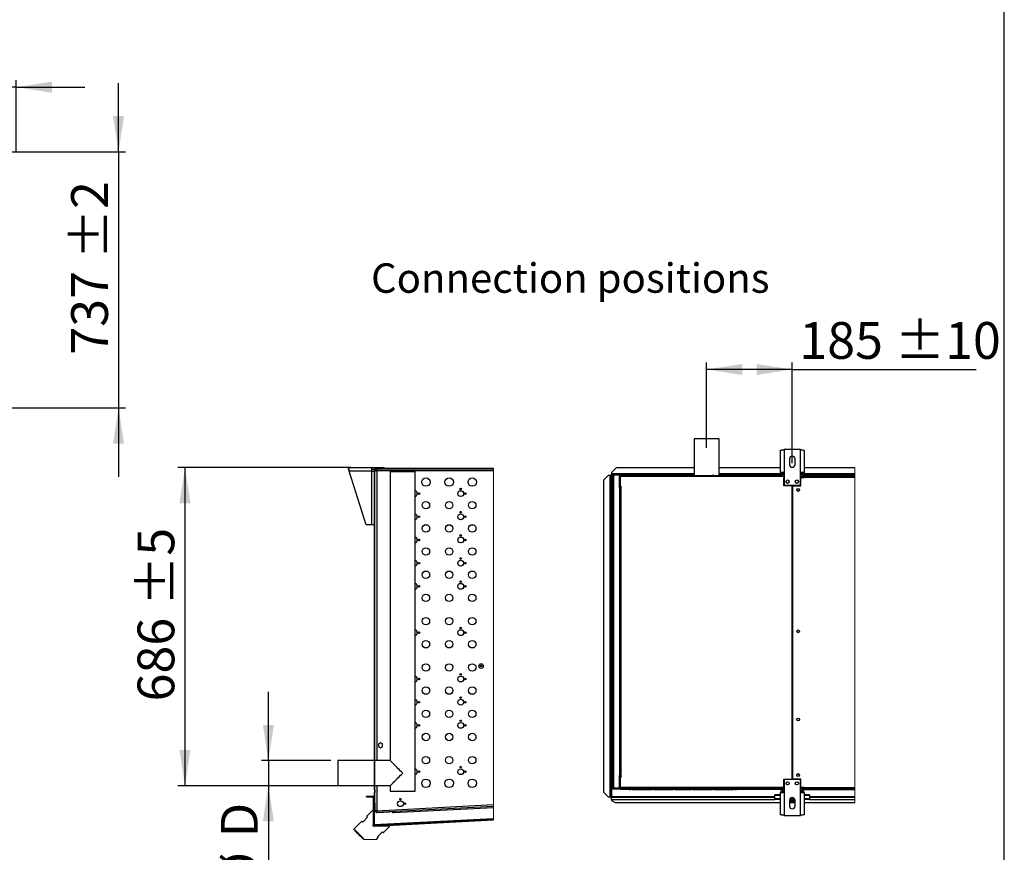
# Model space of a CAD drawing. Units: millimetres. Extents: x 5 to 414, y 3 to 291.
# Drawn here: x 272 to 414, y 68 to 188 of the extents above; entities that cross this region are included whole.
import ezdxf

# ---------------------------------------------------------------- set-up
doc = ezdxf.new("R2010")
doc.units = ezdxf.units.MM
doc.layers.add('GEOMETRY', color=7, linetype='Continuous')
doc.layers.add('TITLE', color=7, linetype='Continuous')
doc.styles.add('SLDTEXTSTYLE0', font='TXT', dxfattribs={"width": 0.605})
doc.dimstyles.new('SLDDIMSTYLE4', dxfattribs={"dimtxt": 5.136637, "dimasz": 3.5, "dimexe": 0, "dimexo": 0.0625, "dimgap": 1.284159, "dimtad": 1, "dimdec": 0, "dimlfac": 20, "dimrnd": 1e-09, "dimzin": 12, "dimdsep": 46, "dimtxsty": 'SLDTEXTSTYLE0', "dimsah": 1, "dimcen": 0.09, "dimadec": 0, "dimazin": 3, "dimtol": 1, "dimtp": 10, "dimtm": 10, "dimtfac": 1, "dimtdec": 0, "dimtmove": 0, "dimatfit": 0, "dimfxl": 0, "dimfrac": 2, "dimtolj": 1, "dimtzin": 12, "dimarcsym": 0})
doc.dimstyles.new('SLDDIMSTYLE5', dxfattribs={"dimtxt": 5.136637, "dimasz": 3.5, "dimexe": 0, "dimexo": 0.0625, "dimgap": 1.284159, "dimtad": 1, "dimdec": 0, "dimlfac": 20, "dimrnd": 1e-09, "dimzin": 12, "dimdsep": 46, "dimtxsty": 'SLDTEXTSTYLE0', "dimsah": 1, "dimcen": 0.09, "dimadec": 0, "dimazin": 3, "dimtol": 1, "dimtp": 2, "dimtm": 2, "dimtfac": 1, "dimtdec": 0, "dimtmove": 0, "dimatfit": 0, "dimfxl": 0, "dimfrac": 2, "dimtolj": 1, "dimarcsym": 0})
doc.dimstyles.new('SLDDIMSTYLE6', dxfattribs={"dimtxt": 5.136637, "dimasz": 3.5, "dimexe": 0, "dimexo": 0.0625, "dimgap": 1.284159, "dimtad": 1, "dimdec": 0, "dimlfac": 15, "dimrnd": 1e-09, "dimzin": 12, "dimdsep": 46, "dimtxsty": 'SLDTEXTSTYLE0', "dimsah": 1, "dimcen": 0.09, "dimadec": 0, "dimazin": 3, "dimtol": 1, "dimtp": 5, "dimtm": 5, "dimtfac": 1, "dimtdec": 0, "dimtofl": 0, "dimtmove": 0, "dimatfit": 3, "dimfxl": 0, "dimfrac": 2, "dimtolj": 1, "dimarcsym": 0})
doc.dimstyles.new('SLDDIMSTYLE7', dxfattribs={"dimtxt": 5.136637, "dimasz": 3.5, "dimexe": 0, "dimexo": 0.0625, "dimgap": 1.284159, "dimtad": 1, "dimdec": 0, "dimlfac": 15, "dimrnd": 1e-09, "dimzin": 12, "dimdsep": 46, "dimtxsty": 'SLDTEXTSTYLE0', "dimsah": 1, "dimcen": 0.09, "dimadec": 0, "dimazin": 3, "dimtol": 1, "dimtp": 5, "dimtm": 5, "dimtfac": 1, "dimtdec": 0, "dimtmove": 0, "dimatfit": 0, "dimfxl": 0, "dimfrac": 2, "dimtolj": 1, "dimtzin": 12, "dimarcsym": 0})
doc.dimstyles.new('SLDDIMSTYLE8', dxfattribs={"dimtxt": 5.136637, "dimasz": 3.5, "dimexe": 0, "dimexo": 0.0625, "dimgap": 1.284159, "dimtad": 1, "dimdec": 0, "dimlfac": 15, "dimrnd": 1e-09, "dimzin": 12, "dimdsep": 46, "dimtxsty": 'SLDTEXTSTYLE0', "dimsah": 1, "dimcen": 0.09, "dimadec": 0, "dimazin": 3, "dimtol": 1, "dimtp": 10, "dimtm": 10, "dimtfac": 1, "dimtdec": 0, "dimtofl": 0, "dimtmove": 0, "dimatfit": 3, "dimfxl": 0, "dimfrac": 2, "dimtolj": 1, "dimarcsym": 0})

# ---------------------------------------------------------------- blocks, each defined once
blk = doc.blocks.new('_D_8')
at = {"layer": 'GEOMETRY'}
for p, q in [((251.1, 169.39), (251.1, 179.35)), ((271.45, 168.98), (271.45, 179.35)), ((251.1, 178.35), (241.22, 178.35)), ((271.45, 178.35), (251.1, 178.35)), ((271.45, 178.35), (281.33, 178.35))]:
    blk.add_line(p, q, dxfattribs=at)
for points in [[(251.1, 178.35), (245.96, 179.14), (245.96, 177.56)], [(271.45, 178.35), (276.59, 177.56), (276.59, 179.14)]]:
    blk.add_solid(points, dxfattribs=at)
at = {"layer": 'GEOMETRY', "insert": (259.22, 185.17), "char_height": 5.29, "attachment_point": 1, "style": 'SLDTEXTSTYLE0'}
blk.add_mtext('=', dxfattribs=at)
blk = doc.blocks.new('_D_9')
at = {"layer": 'GEOMETRY'}
for p, q in [((286.18, 169.06), (286.18, 178.94)), ((56.78, 169.06), (287.18, 169.06)), ((286.18, 169.06), (286.18, 132.21)), ((56.59, 132.21), (287.18, 132.21)), ((286.18, 132.21), (286.18, 122.33))]:
    blk.add_line(p, q, dxfattribs=at)
for points in [[(286.18, 169.06), (286.97, 174.19), (285.39, 174.19)], [(286.18, 132.21), (285.39, 127.07), (286.97, 127.07)]]:
    blk.add_solid(points, dxfattribs=at)
at = {"layer": 'GEOMETRY', "char_height": 5.292, "attachment_point": 1, "rotation": 90, "style": 'SLDTEXTSTYLE0'}
for s, insert in [('±2', (279.36, 153.62)), ('737', (279.36, 139.88))]:
    blk.add_mtext(s, dxfattribs=dict(at, insert=insert))
blk = doc.blocks.new('SW_HATCH_0')
at = {"color": 0, "linetype": 'Continuous', "lineweight": 18}
for p, q in [((-8.98, 0), (-8.91, 0.07)), ((0, 0), (0.07, 0.07)), ((4.49, 0), (4.56, 0.07)), ((-10.33, -1.35), (-10.26, -1.28)), ((-10.33, -10.33), (-10.26, -10.26)), ((-10.33, -14.82), (-10.26, -14.75)), ((-10.33, -23.8), (-10.26, -23.73)), ((-10.33, -28.29), (-10.26, -28.22)), ((-10.33, -37.27), (-10.26, -37.2)), ((-10.33, -41.76), (-10.26, -41.69)), ((-11.25, -47.17), (-11.15, -47.07)), ((-10.4, -50.54), (-10.5, -50.44)), ((-10.5, -50.91), (-10.4, -50.81)), ((-1.5, -50.9), (-1.4, -50.79)), ((3.18, -50.65), (3.09, -50.55)), ((3.23, -50.65), (3.34, -50.54)), ((-9.62, -51.32), (-9.71, -51.23)), ((-6.24, -51.14), (-6.14, -51.04))]:
    blk.add_line(p, q, dxfattribs=at)
blk = doc.blocks.new('_D_12')
at = {"layer": 'GEOMETRY'}
for p, q in [((319.58, 123.63), (294.73, 123.63)), ((295.73, 123.63), (295.73, 77.89)), ((318.22, 77.89), (294.73, 77.89))]:
    blk.add_line(p, q, dxfattribs=at)
for points in [[(295.73, 123.63), (294.94, 118.49), (296.52, 118.49)], [(295.73, 77.89), (296.52, 83.03), (294.94, 83.03)]]:
    blk.add_solid(points, dxfattribs=at)
at = {"layer": 'GEOMETRY', "char_height": 5.292, "attachment_point": 1, "rotation": 90, "style": 'SLDTEXTSTYLE0'}
for s, insert in [('±5', (288.91, 103.75)), ('686', (288.91, 90.01))]:
    blk.add_mtext(s, dxfattribs=dict(at, insert=insert))
blk = doc.blocks.new('_D_13')
at = {"layer": 'GEOMETRY'}
for p, q in [((307.73, 81.49), (307.73, 91.37)), ((316.73, 81.49), (306.73, 81.49)), ((307.73, 81.49), (307.73, 77.89)), ((316.73, 77.89), (306.73, 77.89)), ((307.73, 77.89), (307.73, 62.97))]:
    blk.add_line(p, q, dxfattribs=at)
for points in [[(307.73, 81.49), (308.52, 86.63), (306.94, 86.63)], [(307.73, 77.89), (306.94, 72.76), (308.52, 72.76)]]:
    blk.add_solid(points, dxfattribs=at)
at = {"layer": 'GEOMETRY', "attachment_point": 1, "rotation": 90, "style": 'SLDTEXTSTYLE0'}
for s, insert, char_height in [('D', (300.91, 70.46), 5.29), ('%%c', (300.91, 62.97), 5.292)]:
    blk.add_mtext(s, dxfattribs=dict(at, insert=insert, char_height=char_height))
blk = doc.blocks.new('_D_14')
at = {"layer": 'GEOMETRY'}
for p, q in [((370.76, 126.49), (370.76, 138.75)), ((383.09, 137.75), (370.76, 137.75)), ((383.09, 124.27), (383.09, 138.75)), ((383.09, 137.75), (409.54, 137.75))]:
    blk.add_line(p, q, dxfattribs=at)
for points in [[(370.76, 137.75), (375.89, 136.96), (375.89, 138.54)], [(383.09, 137.75), (377.95, 138.54), (377.95, 136.96)]]:
    blk.add_solid(points, dxfattribs=at)
at = {"layer": 'GEOMETRY', "char_height": 5.292, "attachment_point": 1, "style": 'SLDTEXTSTYLE0'}
for s, insert in [('185', (384.11, 144.57)), ('±10', (397.85, 144.57))]:
    blk.add_mtext(s, dxfattribs=dict(at, insert=insert))

msp = doc.modelspace()

# ---------------------------------------------------------------- linework, layer by layer
at = {"color": 7, "linetype": 'Continuous', "lineweight": 25}
for p, q in [((368.956, 127.754), (368.956, 122.487)), ((372.556, 127.754), (368.956, 127.754)), ((372.556, 122.487), (372.556, 127.754)), ((381.402, 122.94), (381.402, 126.118)), ((381.922, 126.22), (381.922, 122.94)), ((384.256, 126.22), (381.922, 126.22)), ((384.256, 122.94), (384.256, 126.22)), ((384.776, 126.118), (384.776, 122.94)), ((382.689, 124.886), (382.689, 124.086)), ((383.489, 124.086), (383.489, 124.886)), ((319.262, 123.627), (322.542, 123.627)), ((319.262, 123.427), (319.262, 123.627)), ((322.542, 123.627), (322.542, 123.107)), ((322.542, 123.627), (324.395, 123.627)), ((322.542, 123.427), (323.013, 123.427)), ((322.995, 77.271), (322.995, 123.361)), ((323.061, 77.271), (323.061, 123.361)), ((323.161, 123.327), (323.061, 123.327)), ((323.061, 123.247), (323.195, 123.247)), ((340.113, 123.494), (323.128, 123.494)), ((340.113, 123.427), (323.128, 123.427)), ((323.161, 123.327), (323.161, 123.247)), ((323.231, 123.423), (323.242, 123.423)), ((323.242, 123.427), (323.242, 123.294)), ((324.395, 123.494), (324.395, 123.627)), ((324.461, 123.527), (324.395, 123.527)), ((324.461, 123.494), (324.461, 123.527)), ((324.461, 123.527), (340.113, 123.527)), ((357.756, 123.62), (357.089, 122.954)), ((368.956, 123.62), (357.756, 123.62)), ((381.402, 123.62), (372.556, 123.62)), ((392.069, 123.62), (384.776, 123.62)), ((322.542, 123.107), (319.364, 123.107)), ((321.809, 115.427), (319.364, 123.107)), ((322.542, 123.107), (322.995, 123.107)), ((322.542, 123.107), (322.542, 115.427)), ((340.113, 123.161), (323.328, 123.161)), ((325.261, 123.094), (325.261, 81.494)), ((325.261, 123.094), (327.061, 123.094)), ((327.061, 123.094), (328.861, 123.094)), ((328.861, 77.094), (328.861, 123.094)), ((356.622, 122.483), (355.956, 121.817)), ((355.956, 121.817), (355.956, 76.95)), ((356.856, 122.483), (356.622, 122.483)), ((356.856, 122.483), (356.856, 76.283)), ((356.922, 122.549), (357.022, 122.549)), ((356.922, 122.549), (356.922, 122.483)), ((357.022, 122.549), (357.022, 122.478)), ((357.022, 122.478), (357.022, 76.283)), ((357.027, 122.654), (357.089, 122.654)), ((357.027, 122.654), (357.027, 122.554)), ((357.027, 122.554), (357.089, 122.554)), ((357.027, 122.554), (357.027, 122.554)), ((357.027, 122.554), (357.027, 122.554)), ((357.089, 122.954), (357.089, 122.72)), ((357.089, 122.72), (357.089, 122.554)), ((357.222, 122.554), (357.089, 122.554)), ((357.089, 122.483), (357.089, 76.283)), ((357.222, 77.554), (357.222, 122.554)), ((357.322, 122.57), (357.322, 122.616)), ((357.322, 122.616), (358.114, 122.616)), ((357.356, 122.62), (357.356, 122.687)), ((358.222, 122.687), (357.356, 122.687)), ((358.222, 122.62), (357.356, 122.62)), ((357.356, 122.573), (357.356, 77.534)), ((358.222, 122.573), (357.356, 122.573)), ((358.222, 122.687), (358.222, 122.62)), ((358.222, 122.687), (358.422, 122.687)), ((358.222, 122.62), (358.422, 122.62)), ((358.222, 122.573), (358.222, 77.534)), ((368.956, 122.554), (358.222, 122.554)), ((358.249, 122.42), (358.316, 122.42)), ((358.249, 122.287), (358.249, 122.42)), ((358.316, 122.287), (358.249, 122.287)), ((358.249, 120.887), (358.249, 122.287)), ((358.302, 122.238), (358.316, 122.241)), ((358.316, 122.188), (358.302, 122.238)), ((358.316, 122.42), (358.316, 122.354)), ((358.316, 122.354), (358.316, 120.92)), ((358.387, 122.354), (358.316, 122.354)), ((381.422, 122.354), (358.387, 122.354)), ((358.422, 122.62), (358.422, 122.687)), ((358.422, 122.687), (359.456, 122.687)), ((358.422, 122.62), (359.456, 122.62)), ((359.622, 122.487), (358.449, 122.487)), ((359.456, 122.62), (359.456, 122.687)), ((359.456, 122.687), (359.722, 122.687)), ((359.456, 122.62), (359.722, 122.62)), ((359.622, 122.487), (359.822, 122.487)), ((359.722, 122.62), (359.722, 122.687)), ((360.089, 122.487), (359.822, 122.487)), ((360.089, 122.487), (362.889, 122.487)), ((363.156, 122.487), (362.889, 122.487)), ((363.156, 122.487), (365.956, 122.487)), ((366.222, 122.487), (365.956, 122.487)), ((366.222, 122.487), (368.489, 122.487)), ((368.756, 122.487), (368.489, 122.487)), ((368.756, 122.487), (371.556, 122.487)), ((371.822, 122.487), (371.556, 122.487)), ((371.822, 122.487), (374.622, 122.487)), ((381.574, 122.554), (372.556, 122.554)), ((374.889, 122.487), (374.622, 122.487)), ((374.889, 122.487), (375.089, 122.487)), ((381.422, 122.487), (375.089, 122.487)), ((381.922, 122.94), (381.402, 122.94)), ((381.422, 122.487), (381.422, 122.354)), ((381.667, 122.487), (381.422, 122.487)), ((381.422, 122.42), (381.689, 122.42)), ((381.922, 122.354), (381.422, 122.354)), ((381.689, 122.42), (381.689, 122.354)), ((381.689, 122.42), (381.922, 122.42)), ((381.922, 122.22), (381.856, 122.22)), ((381.856, 121.02), (381.856, 122.22)), ((381.922, 122.94), (381.922, 121.086)), ((384.256, 121.086), (384.256, 122.94)), ((384.776, 122.94), (384.256, 122.94)), ((384.256, 122.42), (384.756, 122.42)), ((384.256, 122.287), (384.756, 122.287)), ((384.756, 122.24), (384.256, 122.24)), ((384.322, 121.02), (384.322, 122.207)), ((384.322, 122.207), (384.822, 122.207)), ((392.069, 122.554), (384.604, 122.554)), ((384.756, 122.287), (384.756, 122.42)), ((384.756, 122.24), (384.756, 122.207)), ((384.822, 122.22), (384.822, 122.42)), ((384.822, 122.42), (392.069, 122.42)), ((384.822, 122.207), (384.822, 122.22)), ((392.069, 122.22), (384.822, 122.22)), ((358.222, 120.754), (358.316, 120.754)), ((358.249, 120.754), (358.249, 120.887)), ((358.249, 120.887), (358.316, 120.887)), ((358.316, 120.887), (358.316, 120.92)), ((358.316, 120.92), (358.482, 120.92)), ((358.316, 79.154), (358.316, 120.887)), ((358.316, 120.887), (358.449, 120.887)), ((358.449, 120.887), (358.449, 79.154)), ((358.482, 120.887), (358.449, 120.887)), ((358.482, 120.92), (358.482, 120.887)), ((383.072, 121.02), (381.856, 121.02)), ((381.922, 121.086), (384.256, 121.086)), ((383.072, 78.82), (383.072, 121.02)), ((383.106, 121.02), (383.106, 78.82)), ((383.106, 121.02), (384.322, 121.02)), ((383.106, 117.687), (383.072, 117.687)), ((383.072, 117.021), (383.106, 117.021)), ((322.542, 115.427), (321.809, 115.427)), ((322.995, 115.427), (322.542, 115.427)), ((383.106, 114.353), (383.072, 114.353)), ((383.072, 113.687), (383.106, 113.687)), ((383.106, 111.02), (383.072, 111.02)), ((383.072, 110.354), (383.106, 110.354)), ((383.106, 107.687), (383.072, 107.687)), ((383.072, 107.021), (383.106, 107.021)), ((323.861, 84.04), (323.561, 83.867)), ((323.561, 83.867), (323.561, 83.521)), ((324.161, 83.867), (323.861, 84.04)), ((324.161, 83.521), (324.161, 83.867)), ((323.561, 83.521), (323.861, 83.347)), ((323.861, 83.347), (324.161, 83.521)), ((322.995, 81.494), (317.728, 81.494)), ((317.728, 81.494), (317.728, 77.894)), ((325.261, 81.494), (323.061, 81.494)), ((358.316, 79.354), (358.222, 79.354)), ((358.249, 78.954), (358.249, 79.354)), ((317.728, 77.894), (322.995, 77.894)), ((323.061, 77.894), (325.261, 77.894)), ((325.261, 77.894), (325.261, 77.094)), ((358.316, 78.954), (358.249, 78.954)), ((358.249, 77.554), (358.249, 78.954)), ((358.449, 79.154), (358.316, 79.154)), ((358.316, 79.12), (358.316, 77.487)), ((358.482, 79.12), (358.316, 79.12)), ((358.449, 79.154), (358.482, 79.154)), ((358.482, 79.154), (358.482, 79.12)), ((381.856, 78.82), (383.072, 78.82)), ((381.856, 77.487), (381.856, 78.82)), ((384.256, 78.754), (381.922, 78.754)), ((381.922, 78.754), (381.922, 76.9)), ((384.322, 78.82), (383.106, 78.82)), ((384.256, 76.9), (384.256, 78.754)), ((384.322, 77.634), (384.322, 78.82)), ((323.061, 77.271), (322.995, 77.271)), ((322.995, 77.271), (322.995, 76.917)), ((322.995, 76.917), (323.061, 76.917)), ((322.995, 75.361), (322.995, 76.917)), ((323.061, 77.271), (323.061, 76.917)), ((323.061, 75.361), (323.061, 76.917)), ((325.261, 77.094), (327.061, 77.094)), ((327.061, 77.094), (328.861, 77.094)), ((355.956, 76.95), (356.622, 76.283)), ((355.956, 76.947), (355.956, 76.95)), ((356.622, 76.28), (355.956, 76.947)), ((357.322, 77.537), (357.322, 77.492)), ((357.322, 77.492), (358.114, 77.492)), ((358.222, 77.534), (357.356, 77.534)), ((357.356, 77.487), (357.356, 77.42)), ((357.356, 77.487), (358.222, 77.487)), ((357.356, 77.42), (358.222, 77.42)), ((358.222, 77.42), (358.222, 77.487)), ((358.316, 77.487), (358.222, 77.487)), ((358.334, 77.42), (358.222, 77.42)), ((358.249, 77.554), (358.316, 77.554)), ((358.249, 77.487), (358.249, 77.554)), ((358.316, 77.653), (358.302, 77.603)), ((358.302, 77.603), (358.316, 77.599)), ((358.316, 77.487), (381.856, 77.487)), ((381.922, 77.62), (358.387, 77.62)), ((358.387, 77.487), (358.387, 77.62)), ((381.422, 77.487), (358.387, 77.487)), ((359.622, 77.354), (358.449, 77.354)), ((359.622, 77.354), (359.822, 77.354)), ((360.089, 77.354), (359.822, 77.354)), ((360.089, 77.354), (362.889, 77.354)), ((363.156, 77.354), (362.889, 77.354)), ((363.156, 77.354), (365.956, 77.354)), ((366.222, 77.354), (365.956, 77.354)), ((366.222, 77.354), (368.489, 77.354)), ((368.756, 77.354), (368.489, 77.354)), ((368.756, 77.354), (371.556, 77.354)), ((371.822, 77.354), (371.556, 77.354)), ((371.822, 77.354), (374.622, 77.354)), ((374.889, 77.354), (374.622, 77.354)), ((374.889, 77.354), (375.089, 77.354)), ((381.422, 77.354), (375.089, 77.354)), ((380.589, 76.477), (380.589, 76.555)), ((381.402, 76.555), (380.589, 76.555)), ((381.402, 73.722), (381.402, 76.9)), ((381.402, 76.9), (381.922, 76.9)), ((381.422, 77.354), (381.422, 77.487)), ((381.922, 77.487), (381.422, 77.487)), ((381.422, 77.42), (381.689, 77.42)), ((381.668, 77.354), (381.422, 77.354)), ((381.689, 77.42), (381.689, 77.487)), ((381.922, 77.42), (381.689, 77.42)), ((381.756, 77.173), (381.756, 76.94)), ((381.756, 76.94), (381.756, 76.9)), ((381.922, 76.9), (381.922, 73.62)), ((384.756, 77.601), (384.256, 77.601)), ((384.256, 77.6), (384.756, 77.6)), ((384.756, 77.593), (384.256, 77.593)), ((384.256, 77.554), (384.756, 77.554)), ((384.756, 77.42), (384.256, 77.42)), ((384.256, 73.62), (384.256, 76.9)), ((384.256, 76.9), (384.776, 76.9)), ((384.822, 77.634), (384.322, 77.634)), ((384.422, 77.173), (384.422, 76.94)), ((384.422, 76.94), (384.422, 76.9)), ((384.562, 77.32), (384.756, 77.32)), ((384.756, 77.634), (384.756, 77.601)), ((384.822, 77.62), (384.756, 77.62)), ((384.822, 77.613), (384.756, 77.613)), ((384.756, 77.6), (384.756, 77.601)), ((384.756, 77.6), (384.756, 77.593)), ((384.756, 77.554), (384.756, 77.42)), ((384.756, 77.42), (384.822, 77.42)), ((384.756, 77.42), (384.756, 77.32)), ((384.756, 77.32), (392.069, 77.32)), ((384.776, 76.9), (384.776, 73.722)), ((385.589, 76.555), (384.776, 76.555)), ((384.822, 77.62), (384.822, 77.634)), ((384.822, 77.62), (392.069, 77.62)), ((384.822, 77.42), (384.822, 77.62)), ((392.069, 77.42), (384.822, 77.42)), ((385.589, 76.555), (385.589, 76.477)), ((321.861, 76.261), (321.861, 76.361)), ((321.861, 76.361), (322.761, 76.361)), ((321.861, 76.261), (322.761, 76.261)), ((322.828, 76.194), (322.828, 72.236)), ((322.928, 76.194), (322.928, 72.236)), ((322.933, 76.192), (322.995, 76.194)), ((322.933, 72.233), (322.933, 76.192)), ((322.995, 75.361), (323.061, 75.361)), ((323.061, 75.361), (323.061, 74.191)), ((323.328, 74.283), (340.113, 75.163)), ((326.645, 75.894), (326.811, 75.894)), ((356.622, 76.283), (356.856, 76.283)), ((356.622, 76.283), (356.622, 76.28)), ((356.622, 76.28), (356.856, 76.28)), ((356.856, 76.28), (356.856, 76.283)), ((356.922, 76.225), (356.922, 76.283)), ((356.922, 76.225), (357.022, 76.225)), ((356.963, 76.283), (357.022, 76.283)), ((357.022, 76.225), (357.022, 76.283)), ((357.027, 76.22), (357.089, 76.22)), ((357.027, 76.12), (357.027, 76.22)), ((357.027, 76.12), (357.089, 76.12)), ((357.089, 76.22), (380.589, 76.22)), ((357.089, 75.909), (357.089, 76.22)), ((357.089, 75.909), (357.089, 75.754)), ((357.089, 75.754), (357.622, 75.487)), ((357.622, 75.487), (381.402, 75.487)), ((380.589, 75.98), (380.589, 76.477)), ((381.402, 75.98), (380.589, 75.98)), ((380.589, 75.878), (380.589, 75.98)), ((381.402, 75.878), (380.589, 75.878)), ((382.689, 75.754), (382.689, 74.954)), ((383.489, 75.687), (382.689, 75.687)), ((383.489, 75.554), (382.689, 75.554)), ((382.689, 75.487), (383.489, 75.487)), ((383.469, 75.878), (382.709, 75.878)), ((383.419, 75.98), (382.759, 75.98)), ((383.489, 74.954), (383.489, 75.754)), ((385.589, 75.98), (384.776, 75.98)), ((385.589, 75.878), (384.776, 75.878)), ((384.776, 75.487), (392.069, 75.487)), ((385.589, 76.477), (385.589, 75.98)), ((385.589, 76.22), (392.069, 76.22)), ((385.589, 75.878), (385.589, 75.98)), ((322.828, 74.426), (321.885, 73.484)), ((323.061, 74.191), (323.195, 74.191)), ((323.25, 74.012), (323.243, 74.145)), ((340.113, 74.896), (323.25, 74.012)), ((323.361, 74.016), (325.193, 74.112)), ((323.361, 74.016), (323.361, 74.018)), ((325.193, 74.112), (325.222, 74.115)), ((325.7, 74.14), (325.707, 74.007)), ((325.707, 74.007), (340.113, 74.762)), ((321.178, 72.777), (320.047, 71.645)), ((322.003, 73.366), (321.296, 72.659)), ((322.828, 72.069), (322.828, 72.236)), ((340.113, 73.133), (322.933, 72.233)), ((322.933, 72.233), (322.933, 72.236)), ((322.933, 72.233), (322.939, 72.2)), ((322.933, 72.233), (322.933, 72.233)), ((322.998, 72.169), (340.113, 73.066)), ((323.003, 72.069), (340.113, 72.966)), ((381.922, 73.62), (384.256, 73.62)), ((320.047, 71.645), (320.047, 71.551)), ((322.986, 72.069), (322.828, 72.069)), ((325.185, 72.069), (323.004, 72.069)), ((323.417, 70.537), (324.124, 71.244)), ((324.242, 71.127), (325.185, 72.069)), ((321.532, 70.16), (321.225, 70.467)), ((323.275, 70.16), (323.535, 70.42))]:
    msp.add_line(p, q, dxfattribs=at)
at = {"color": 7, "linetype": 'Continuous', "lineweight": 18}
for p, q in [((340.113, 72.966), (340.113, 123.527)), ((392.069, 75.487), (392.069, 123.62)), ((321.438, 70.16), (323.275, 70.16))]:
    msp.add_line(p, q, dxfattribs=at)
at = {"color": 8, "linetype": 'Continuous', "lineweight": 25}
for p, q in [((323.328, 123.161), (323.328, 81.494)), ((368.956, 122.72), (357.089, 122.72)), ((357.222, 122.483), (357.089, 122.483)), ((358.419, 122.483), (358.222, 122.483)), ((381.451, 122.72), (372.556, 122.72)), ((381.922, 122.72), (381.689, 122.72)), ((384.489, 122.72), (384.256, 122.72)), ((392.069, 122.483), (384.505, 122.483)), ((392.069, 122.72), (384.727, 122.72)), ((323.328, 77.894), (323.328, 74.283)), ((358.406, 79.154), (358.406, 79.12)), ((381.922, 76.94), (381.756, 76.94)), ((384.422, 76.94), (384.256, 76.94)), ((380.589, 76.283), (357.089, 76.283)), ((357.089, 75.909), (380.589, 75.909)), ((381.402, 76.477), (380.589, 76.477)), ((385.589, 76.477), (384.776, 76.477)), ((392.069, 76.283), (385.589, 76.283)), ((385.589, 75.909), (392.069, 75.909))]:
    msp.add_line(p, q, dxfattribs=at)
at = {"color": 7, "linetype": 'Continuous', "lineweight": 25, "flags": 128}
for points in [[(323.076, 123.402), (323.065, 123.366), (323.061, 123.327)], [(327.061, 79.694), (326.885, 79.87), (326.71, 80.045), (326.539, 80.216), (326.373, 80.383), (326.213, 80.542), (326.061, 80.694), (325.92, 80.836), (325.789, 80.967), (325.67, 81.085), (325.565, 81.191), (325.474, 81.281), (325.398, 81.357), (325.339, 81.416), (325.296, 81.459), (325.27, 81.485), (325.261, 81.494)], [(325.261, 77.894), (325.27, 77.903), (325.296, 77.928), (325.339, 77.971), (325.398, 78.031), (325.474, 78.106), (325.565, 78.197), (325.67, 78.302), (325.789, 78.421), (325.92, 78.552), (326.061, 78.694), (326.213, 78.845), (326.373, 79.005), (326.539, 79.171), (326.71, 79.343), (326.885, 79.517), (327.061, 79.694)], [(321.296, 72.659), (321.245, 72.71), (321.208, 72.747), (321.186, 72.769), (321.178, 72.777)], [(321.885, 73.484), (321.893, 73.476), (321.915, 73.454), (321.952, 73.417), (322.003, 73.366)], [(321.225, 70.467), (321.086, 70.606), (320.948, 70.743), (320.815, 70.877), (320.687, 71.005), (320.567, 71.125), (320.456, 71.236), (320.356, 71.336), (320.268, 71.424), (320.193, 71.499), (320.133, 71.559), (320.088, 71.603), (320.06, 71.632), (320.047, 71.645), (320.047, 71.645)], [(321.178, 70.42), (321.039, 70.559), (320.902, 70.695), (320.769, 70.828), (320.643, 70.955), (320.524, 71.073), (320.416, 71.182), (320.319, 71.279), (320.235, 71.363), (320.165, 71.432), (320.111, 71.487), (320.073, 71.525), (320.052, 71.546), (320.047, 71.551)], [(324.124, 71.244), (324.176, 71.193), (324.212, 71.156), (324.235, 71.134), (324.242, 71.127)], [(321.438, 70.16), (321.317, 70.28), (321.178, 70.42)], [(323.535, 70.42), (323.528, 70.427), (323.505, 70.449), (323.468, 70.486), (323.417, 70.537)]]:
    msp.add_lwpolyline(points, dxfattribs=at)
at = {"color": 7, "linetype": 'Continuous', "lineweight": 25}
for centre, radius in [((330.395, 121.561), 0.613), ((333.728, 121.561), 0.613), ((337.061, 121.561), 0.613), ((382.422, 121.62), 0.233), ((383.756, 121.62), 0.233), ((335.395, 120.561), 0.107), ((383.922, 120.42), 0.2), ((383.922, 120.42), 0.167), ((329.395, 119.894), 0.107), ((335.395, 119.894), 0.42), ((336.061, 119.894), 0.107), ((330.395, 118.227), 0.533), ((333.728, 118.227), 0.533), ((337.061, 118.227), 0.533), ((329.395, 116.561), 0.107), ((335.395, 116.561), 0.42), ((335.395, 117.227), 0.107), ((336.061, 116.561), 0.107), ((330.395, 114.894), 0.533), ((333.728, 114.894), 0.533), ((337.061, 114.894), 0.533), ((329.395, 113.227), 0.107), ((335.395, 113.227), 0.42), ((335.395, 113.894), 0.107), ((336.061, 113.227), 0.107), ((330.395, 111.561), 0.533), ((333.728, 111.561), 0.533), ((337.061, 111.561), 0.533), ((335.395, 110.561), 0.107), ((329.395, 109.894), 0.107), ((335.395, 109.894), 0.42), ((336.061, 109.894), 0.107), ((330.395, 108.227), 0.533), ((333.728, 108.227), 0.533), ((337.061, 108.227), 0.533), ((329.395, 106.561), 0.107), ((335.395, 106.561), 0.42), ((335.395, 107.227), 0.107), ((336.061, 106.561), 0.107), ((330.395, 104.894), 0.533), ((333.728, 104.894), 0.533), ((337.061, 104.894), 0.533), ((330.395, 101.561), 0.533), ((333.728, 101.561), 0.533), ((337.061, 101.561), 0.533), ((335.395, 100.561), 0.107), ((329.395, 99.894), 0.107), ((335.395, 99.894), 0.42), ((336.061, 99.894), 0.107), ((383.922, 100.087), 0.2), ((330.395, 98.227), 0.533), ((333.728, 98.227), 0.533), ((337.061, 98.227), 0.533), ((330.395, 94.894), 0.533), ((333.728, 94.894), 0.533), ((337.061, 94.894), 0.533), ((338.339, 95.096), 0.337), ((338.339, 95.096), 0.103), ((335.395, 93.227), 0.42), ((335.395, 93.894), 0.107), ((329.395, 93.227), 0.107), ((330.395, 91.561), 0.533), ((333.728, 91.561), 0.533), ((336.061, 93.227), 0.107), ((337.061, 91.561), 0.533), ((335.395, 90.561), 0.107), ((329.395, 89.894), 0.107), ((335.395, 89.894), 0.42), ((336.061, 89.894), 0.107), ((330.395, 88.227), 0.533), ((333.728, 88.227), 0.533), ((337.061, 88.227), 0.533), ((329.395, 86.561), 0.107), ((335.395, 86.561), 0.42), ((335.395, 87.227), 0.107), ((336.061, 86.561), 0.107), ((383.922, 87.42), 0.2), ((330.395, 84.894), 0.533), ((333.728, 84.894), 0.533), ((337.061, 84.894), 0.533), ((330.395, 81.561), 0.533), ((333.728, 81.561), 0.533), ((337.061, 81.561), 0.533), ((329.395, 79.894), 0.107), ((335.395, 79.894), 0.42), ((335.395, 80.561), 0.107), ((336.061, 79.894), 0.107), ((383.922, 79.42), 0.2), ((383.922, 79.42), 0.167), ((330.395, 78.227), 0.613), ((333.728, 78.227), 0.613), ((337.061, 78.227), 0.613), ((382.422, 78.22), 0.233), ((383.756, 78.22), 0.233), ((326.728, 75.294), 0.42), ((326.728, 75.961), 0.107), ((327.395, 75.294), 0.107)]:
    msp.add_circle(centre, radius, dxfattribs=at)
for centre, radius, start, end in [((383.089, 124.886), 0.4, 0.00028, 179.99972), ((323.128, 123.361), 0.133, 89.99994, 180.00006), ((323.128, 123.361), 0.0667, 89.99836, 180.00079), ((323.261, 123.327), 0.1, 101.26022, 179.99972), ((383.089, 124.086), 0.4, 180.00057, 359.99943), ((356.897, 121.196), 1.288, 84.431, 91.85203), ((358.089, 122.554), 0.0666, 17.0166, 90.01099), ((358.089, 122.553), 0.134, 8.46359, 29.94387), ((381.922, 122.94), 0.52, 179.99959, 267.09793), ((381.922, 122.94), 0.32, 180.001, 270.00006), ((384.256, 122.94), 0.32, 269.99994, 359.999), ((384.256, 122.94), 0.52, 272.90016, 0.00048), ((382.422, 121.62), 0.233, 180.08153, 0.00043), ((383.756, 121.62), 0.233, 179.99957, 359.91798), ((328.728, 119.894), 0.42, 359.99997, 71.49057), ((328.728, 119.894), 0.42, 288.50943, 359.99989), ((328.728, 116.561), 0.42, 0.00026, 71.49029), ((328.728, 116.561), 0.42, 288.50914, 0.00032), ((328.728, 113.227), 0.42, 0.00026, 71.49029), ((328.728, 113.227), 0.42, 288.50971, 359.99974), ((328.728, 109.894), 0.42, 359.99968, 71.49086), ((328.728, 109.894), 0.42, 288.50914, 0.00005), ((328.728, 106.561), 0.42, 0.00026, 71.49029), ((328.728, 106.561), 0.42, 288.50914, 0.00032), ((328.728, 99.894), 0.42, 359.99968, 71.49086), ((328.728, 99.894), 0.42, 288.50914, 0.00032), ((383.922, 99.754), 0.167, 62.87265, 117.12735), ((328.728, 93.227), 0.42, 359.99968, 71.49086), ((328.728, 93.227), 0.42, 288.50914, 0.00032), ((328.728, 89.894), 0.42, 359.99968, 71.49086), ((328.728, 89.894), 0.42, 288.51028, 359.99917), ((328.728, 86.561), 0.42, 0.00083, 71.48972), ((328.728, 86.561), 0.42, 288.50914, 0.00032), ((328.728, 79.894), 0.42, 359.99968, 71.49086), ((328.728, 79.894), 0.42, 288.50914, 0.00032), ((382.256, 78.545), 0.167, 268.13806, 326.25896), ((383.922, 78.545), 0.167, 213.75365, 271.85447), ((358.089, 77.554), 0.0667, 270.00198, 342.97274), ((358.089, 77.554), 0.133, 330.01921, 351.57482), ((381.922, 76.9), 0.52, 89.9988, 180.00054), ((381.922, 76.9), 0.32, 90.00054, 179.99857), ((384.256, 76.9), 0.52, 359.99946, 90.0012), ((384.256, 76.9), 0.32, 0.00143, 89.99946), ((322.761, 76.194), 0.167, 359.99967, 90.00033), ((322.761, 76.194), 0.0667, 0.00152, 90.00019), ((383.089, 75.754), 0.4, 0.00043, 179.99957), ((325.695, 74.24), 0.233, 208.37808, 273.00049), ((383.089, 74.954), 0.4, 180.00043, 359.99957), ((322.995, 72.236), 0.167, 179.99826, 273.00092), ((322.995, 72.236), 0.0667, 180.00025, 272.99785)]:
    msp.add_arc(centre, radius, start, end, dxfattribs=at)
for points, knots in [([(381.402, 126.118), (381.412, 126.126), (381.445, 126.153), (381.535, 126.163), (381.66, 126.187), (381.795, 126.204), (381.886, 126.215), (381.922, 126.22)], [0, 0, 0, 0, 0.0693462, 0.2353404, 0.4861788, 0.7947155, 1, 1, 1, 1]), ([(384.256, 126.22), (384.313, 126.212), (384.422, 126.198), (384.572, 126.18), (384.68, 126.155), (384.754, 126.146), (384.772, 126.123), (384.776, 126.118)], [0, 0, 0, 0, 0.3267202, 0.6166686, 0.8375908, 0.9665976, 1, 1, 1, 1]), ([(319.364, 123.107), (319.357, 123.165), (319.343, 123.274), (319.324, 123.424), (319.299, 123.531), (319.29, 123.606), (319.267, 123.624), (319.262, 123.627)], [0, 0, 0, 0, 0.3267201, 0.6166804, 0.8376041, 0.9665939, 1, 1, 1, 1]), ([(319.364, 123.107), (319.357, 123.14), (319.344, 123.206), (319.324, 123.298), (319.302, 123.366), (319.287, 123.416), (319.267, 123.425), (319.262, 123.427)], [0, 0, 0, 0, 0.2978089, 0.5881497, 0.813299, 0.952339, 1, 1, 1, 1]), ([(323.061, 123.247), (323.066, 123.24), (323.081, 123.219), (323.131, 123.207), (323.196, 123.188), (323.266, 123.174), (323.311, 123.164), (323.328, 123.161)], [0, 0, 0, 0, 0.086124, 0.2578785, 0.5100428, 0.8168569, 1, 1, 1, 1]), ([(323.195, 123.247), (323.197, 123.24), (323.203, 123.222), (323.232, 123.204), (323.269, 123.185), (323.303, 123.171), (323.323, 123.163), (323.328, 123.161)], [0, 0, 0, 0, 0.1336814, 0.330447, 0.5944828, 0.9028901, 1, 1, 1, 1]), ([(323.328, 123.161), (323.322, 123.191), (323.31, 123.247), (323.293, 123.325), (323.275, 123.38), (323.261, 123.42), (323.246, 123.426), (323.242, 123.427)], [0, 0, 0, 0, 0.32218659, 0.60823388, 0.82702662, 0.95909462, 1, 1, 1, 1]), ([(323.328, 123.161), (323.322, 123.176), (323.309, 123.207), (323.29, 123.247), (323.272, 123.277), (323.254, 123.293), (323.244, 123.294), (323.242, 123.294)], [0, 0, 0, 0, 0.3152399, 0.5955655, 0.8136452, 0.962689, 1, 1, 1, 1]), ([(357.089, 122.483), (357.079, 122.493), (357.064, 122.509), (357.044, 122.528), (357.032, 122.539), (357.024, 122.545), (357.023, 122.548), (357.022, 122.549)], [0, 0, 0, 0, 0.45185707, 0.70871471, 0.88008144, 0.98210645, 1, 1, 1, 1]), ([(357.027, 122.554), (357.03, 122.552), (357.035, 122.55), (357.04, 122.542), (357.05, 122.53), (357.067, 122.511), (357.081, 122.494), (357.089, 122.483)], [0, 0, 0, 0, 0.08541679, 0.16915498, 0.3124134, 0.58132449, 1, 1, 1, 1]), ([(357.356, 122.687), (357.338, 122.685), (357.303, 122.681), (357.259, 122.65), (357.228, 122.606), (357.224, 122.571), (357.222, 122.554)], [0, 0, 0, 0, 0.25005101, 0.50000829, 0.75002384, 1, 1, 1, 1]), ([(357.222, 122.554), (357.226, 122.555), (357.238, 122.562), (357.266, 122.563), (357.307, 122.569), (357.339, 122.572), (357.356, 122.573)], [0, 0, 0, 0, 0.083139, 0.299741, 0.6212577, 1, 1, 1, 1]), ([(357.356, 122.62), (357.347, 122.619), (357.33, 122.617), (357.308, 122.602), (357.292, 122.58), (357.29, 122.562), (357.289, 122.554)], [0, 0, 0, 0, 0.2501258, 0.5000267, 0.7500016, 1, 1, 1, 1]), ([(358.449, 122.487), (358.432, 122.485), (358.4, 122.482), (358.365, 122.459), (358.342, 122.435), (358.328, 122.411), (358.318, 122.383), (358.316, 122.364), (358.316, 122.354)], [0, 0, 0, 0, 0.2441595, 0.4505411, 0.5824412, 0.7179764, 0.857176, 1, 1, 1, 1]), ([(358.389, 122.383), (358.389, 122.383), (358.387, 122.378), (358.384, 122.368), (358.383, 122.359), (358.382, 122.354)], [0, 0, 0, 0, 0.0375287, 0.5125654, 1, 1, 1, 1]), ([(358.387, 122.354), (358.388, 122.368), (358.389, 122.394), (358.397, 122.431), (358.409, 122.461), (358.427, 122.482), (358.442, 122.486), (358.449, 122.487)], [0, 0, 0, 0, 0.2660732, 0.5063576, 0.7070608, 0.8707165, 1, 1, 1, 1]), ([(381.689, 122.42), (381.659, 122.417), (381.599, 122.41), (381.537, 122.381), (381.516, 122.356), (381.515, 122.354)], [0, 0, 0, 0, 0.479785, 0.9595498, 1, 1, 1, 1]), ([(357.222, 77.554), (357.224, 77.536), (357.228, 77.501), (357.259, 77.457), (357.303, 77.426), (357.338, 77.422), (357.356, 77.42)], [0, 0, 0, 0, 0.2499805, 0.4999917, 0.7499512, 1, 1, 1, 1]), ([(357.356, 77.534), (357.339, 77.536), (357.307, 77.538), (357.266, 77.544), (357.238, 77.545), (357.226, 77.552), (357.222, 77.554)], [0, 0, 0, 0, 0.3787419, 0.7002587, 0.9168609, 1, 1, 1, 1]), ([(357.289, 77.554), (357.29, 77.545), (357.292, 77.527), (357.308, 77.505), (357.33, 77.49), (357.347, 77.488), (357.356, 77.487)], [0, 0, 0, 0, 0.2500063, 0.4999797, 0.7498738, 1, 1, 1, 1]), ([(358.449, 77.354), (358.432, 77.356), (358.4, 77.359), (358.365, 77.381), (358.342, 77.405), (358.328, 77.43), (358.318, 77.457), (358.316, 77.477), (358.316, 77.487)], [0, 0, 0, 0, 0.24416105, 0.45054634, 0.58244383, 0.71798385, 0.85717981, 1, 1, 1, 1]), ([(358.389, 77.457), (358.389, 77.458), (358.387, 77.462), (358.384, 77.472), (358.383, 77.482), (358.382, 77.487)], [0, 0, 0, 0, 0.0375299, 0.5125819, 1, 1, 1, 1]), ([(358.387, 77.487), (358.388, 77.473), (358.389, 77.446), (358.397, 77.409), (358.409, 77.379), (358.427, 77.358), (358.442, 77.355), (358.449, 77.354)], [0, 0, 0, 0, 0.26606895, 0.50635518, 0.70705416, 0.87071556, 1, 1, 1, 1]), ([(381.519, 77.487), (381.53, 77.477), (381.563, 77.445), (381.625, 77.424), (381.672, 77.421), (381.689, 77.42)], [0, 0, 0, 0, 0.2382113, 0.72588908, 1, 1, 1, 1]), ([(357.022, 76.283), (357.018, 76.284), (357.002, 76.285), (356.968, 76.285), (356.916, 76.285), (356.877, 76.284), (356.856, 76.283)], [0, 0, 0, 0, 0.07620945, 0.29294945, 0.61732597, 1, 1, 1, 1]), ([(356.9, 76.282), (356.894, 76.282), (356.879, 76.281), (356.864, 76.281), (356.856, 76.28)], [0, 0, 0, 0, 0.4213527, 1, 1, 1, 1]), ([(356.897, 76.282), (356.903, 76.282), (356.915, 76.283), (356.933, 76.283), (356.949, 76.283), (356.959, 76.283), (356.963, 76.283)], [0, 0, 0, 0, 0.2802526, 0.5584902, 0.8072424, 1, 1, 1, 1]), ([(357.022, 76.225), (357.024, 76.231), (357.028, 76.243), (357.046, 76.257), (357.066, 76.27), (357.082, 76.279), (357.089, 76.283)], [0, 0, 0, 0, 0.1876762, 0.4192693, 0.7124579, 1, 1, 1, 1]), ([(357.089, 76.283), (357.084, 76.275), (357.075, 76.26), (357.06, 76.24), (357.045, 76.224), (357.033, 76.221), (357.027, 76.22)], [0, 0, 0, 0, 0.3165484, 0.59742, 0.8227337, 1, 1, 1, 1]), ([(323.328, 74.283), (323.298, 74.277), (323.241, 74.264), (323.163, 74.246), (323.108, 74.226), (323.068, 74.211), (323.063, 74.195), (323.061, 74.191)], [0, 0, 0, 0, 0.3214374, 0.6068493, 0.8253381, 0.9581518, 1, 1, 1, 1]), ([(323.328, 74.283), (323.312, 74.276), (323.282, 74.263), (323.241, 74.242), (323.211, 74.223), (323.196, 74.203), (323.195, 74.193), (323.195, 74.191)], [0, 0, 0, 0, 0.3150727, 0.5953244, 0.8140469, 0.9663663, 1, 1, 1, 1]), ([(323.243, 74.145), (323.251, 74.148), (323.269, 74.155), (323.287, 74.186), (323.306, 74.224), (323.319, 74.258), (323.326, 74.279), (323.328, 74.283)], [0, 0, 0, 0, 0.1400481, 0.3409961, 0.6075522, 0.9169444, 1, 1, 1, 1]), ([(323.25, 74.012), (323.257, 74.017), (323.278, 74.032), (323.289, 74.084), (323.306, 74.15), (323.318, 74.221), (323.325, 74.266), (323.328, 74.283)], [0, 0, 0, 0, 0.08929234, 0.26231426, 0.51489401, 0.82150363, 1, 1, 1, 1]), ([(381.922, 73.62), (381.865, 73.628), (381.756, 73.642), (381.606, 73.66), (381.499, 73.685), (381.424, 73.694), (381.406, 73.717), (381.402, 73.722)], [0, 0, 0, 0, 0.3267207, 0.6166704, 0.8375932, 0.9666004, 1, 1, 1, 1]), ([(384.776, 73.722), (384.766, 73.714), (384.734, 73.687), (384.644, 73.677), (384.519, 73.653), (384.383, 73.636), (384.292, 73.625), (384.256, 73.62)], [0, 0, 0, 0, 0.0693442, 0.2353387, 0.4861777, 0.7947145, 1, 1, 1, 1]), ([(322.933, 72.233), (322.933, 72.233), (322.933, 72.234), (322.933, 72.236), (322.933, 72.236)], [0, 0, 0, 0, 0.5593836, 1, 1, 1, 1])]:
    msp.add_open_spline(points, degree=3, knots=knots, dxfattribs=at)
at = {"layer": 'TITLE', "color": 7, "linetype": 'Continuous'}
msp.add_line((413.586, 5.809), (413.586, 290.893), dxfattribs=at)

# ---------------------------------------------------------------- block references
at = {"color": 7, "linetype": 'Continuous', "lineweight": 18}
msp.add_blockref('SW_HATCH_0', (333.324, 123.427), dxfattribs=at)

# ---------------------------------------------------------------- texts
at = {"layer": 'GEOMETRY', "insert": (322.5, 153.011), "char_height": 4.23333, "attachment_point": 1, "style": 'SLDTEXTSTYLE0'}
msp.add_mtext('Connection positions', dxfattribs=at)

# ---------------------------------------------------------------- dimensions: what is measured, and where the dimension line sits
at = {"layer": 'GEOMETRY'}
dim = msp.add_linear_dim(base=(251.099, 178.352), p1=(271.449, 167.978), p2=(251.099, 168.394), text='=', dimstyle='SLDDIMSTYLE4', dxfattribs=at)
dim.commit()
dim.dimension.update_dxf_attribs({"geometry": '_D_8', "text_midpoint": (261.274, 178.352), "dimtype": 160})
for base, p1, p2, dimstyle, picture, middle in [((286.183, 132.209), (55.784, 169.058), (55.586, 132.209), 'SLDDIMSTYLE5', '_D_9', (286.183, 150.633)), ((295.728, 77.894), (320.578, 123.627), (319.222, 77.894), 'SLDDIMSTYLE6', '_D_12', (295.728, 100.761))]:
    dim = msp.add_linear_dim(base=base, p1=p1, p2=p2, angle=90, dimstyle=dimstyle, dxfattribs=at)
    dim.commit()
    dim.dimension.update_dxf_attribs({"geometry": picture, "text_midpoint": middle, "dimtype": 160})
dim = msp.add_linear_dim(base=(370.756, 137.754), p1=(383.089, 123.273), p2=(370.756, 125.493), dimstyle='SLDDIMSTYLE8', dxfattribs=at)
dim.commit()
dim.dimension.update_dxf_attribs({"geometry": '_D_14', "text_midpoint": (396.824, 137.754), "dimtype": 160})
dim = msp.add_linear_dim(base=(307.728, 77.894), p1=(317.728, 81.494), p2=(317.728, 77.894), angle=90, text='%%cD', dimstyle='SLDDIMSTYLE7', dxfattribs=at)
dim.commit()
dim.dimension.update_dxf_attribs({"geometry": '_D_13', "text_midpoint": (307.728, 69.265), "dimtype": 160})

doc.saveas('drawing.dxf')
